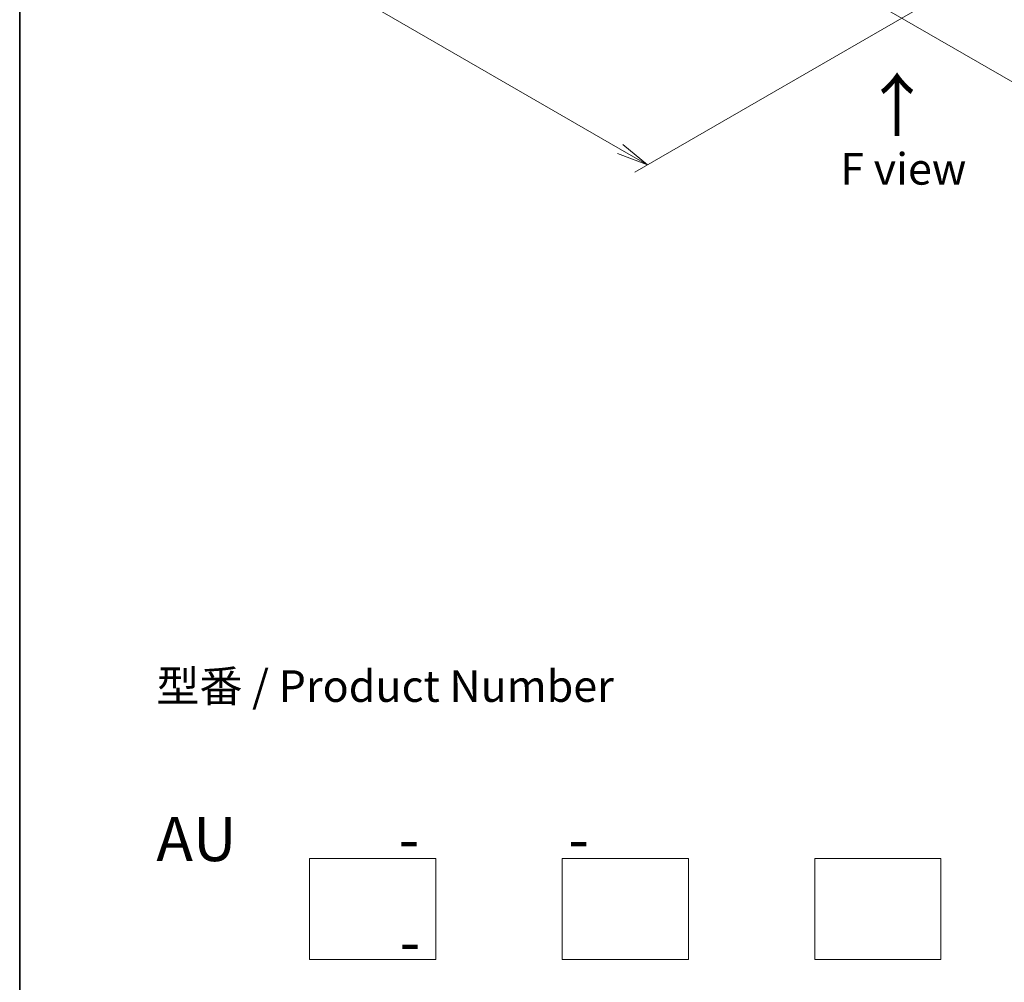
# Model space of a CAD drawing. Units: millimetres. Extents: x 0 to 5404, y 0 to 984.
# Drawn here: x 0 to 195, y 268 to 458 of the extents above; entities that cross this region are included whole.
import ezdxf

# ---------------------------------------------------------------- set-up
doc = ezdxf.new("R2010")
doc.units = ezdxf.units.MM
for name, color, linetype, lineweight in [('Border (ISO)', 7, 'Continuous', 35), ('Dimension (ISO)', 7, 'Continuous', 18), ('Dimension (ISO) @ 1', 7, 'Continuous', 18), ('Sketch Geometry (ISO)', 7, 'Continuous', 18), ('Symbol (ISO)', 7, 'Continuous', 18)]:
    doc.layers.add(name, color=color, linetype=linetype, lineweight=lineweight)
doc.styles.add('Note Text (TK)', font='MS PGothic.ttf')
doc.dimstyles.new('Default - Method 1b (TK)', dxfattribs={"dimscale": 2.5, "dimtxt": 2.5, "dimasz": 2.5, "dimexe": 1, "dimexo": 1.5, "dimgap": 1, "dimtad": 1, "dimtoh": 1, "dimrnd": 1e-08, "dimdsep": 46, "dimtxsty": 'Note Text (TK)', "dimblk": 'OPEN', "dimcen": 0.09, "dimdle": 5, "dimclrd": 100, "dimclre": 100, "dimclrt": 7, "dimadec": 1, "dimazin": 1, "dimtfac": 1, "dimtmove": 0, "dimatfit": 3, "dimldrblk": 'OPEN', "dimfxl": 1, "dimtolj": 1, "dimlwd": -1, "dimlwe": -1, "dimarcsym": 0})

# ---------------------------------------------------------------- blocks, each defined once
blk = doc.blocks.new('図面枠 tk図枠')
at = {"layer": 'Border (ISO)'}
blk.add_line((14.5, 289), (14.5, 8), dxfattribs=at)
blk = doc.blocks.new('_Open')
at = {"color": 0, "linetype": 'ByBlock', "lineweight": -2}
for p, q in [((-1, 0.167), (0, 0)), ((-1, -0.167), (0, 0)), ((0, 0), (-1, 0))]:
    blk.add_line(p, q, dxfattribs=at)
blk = doc.blocks.new('*D25')
at = {"layer": 'Defpoints', "color": 0}
for p in [(78.2, 533.39), (191.34, 468.07), (124.28, 429.36)]:
    blk.add_point(p, dxfattribs=at)
at = {"layer": 'Dimension (ISO)', "color": 100}
for p, q in [((74.45, 531.23), (8.65, 493.23)), ((16.56, 491.55), (118.87, 432.48)), ((187.59, 465.91), (121.78, 427.91))]:
    blk.add_line(p, q, dxfattribs=at)
at = {"layer": 'Dimension (ISO)', "color": 100, "xscale": 6.25, "yscale": 6.25, "zscale": 6.25}
for p, rotation in [((11.15, 494.68), 149.9999999999986), ((124.28, 429.36), 329.9999999999986)]:
    blk.add_blockref('_Open', p, dxfattribs=dict(at, rotation=rotation))
at = {"layer": 'Dimension (ISO)', "color": 7, "insert": (65.41, 469.18), "char_height": 6.25, "attachment_point": 4, "rotation": 330, "style": 'Note Text (TK)'}
blk.add_mtext('\\A1;{\\Q30.000;\\W0.816;\\H0.816x;160}', dxfattribs=at)
blk = doc.blocks.new('*D26')
at = {"layer": 'Defpoints', "color": 0}
for p in [(337.21, 568.62), (160.44, 466.56), (225.75, 428.85)]:
    blk.add_point(p, dxfattribs=at)
at = {"layer": 'Dimension (ISO)', "color": 100}
for p, q in [((340.96, 566.46), (405.02, 529.47)), ((397.11, 527.79), (231.16, 431.98)), ((164.19, 464.4), (228.25, 427.41))]:
    blk.add_line(p, q, dxfattribs=at)
at = {"layer": 'Dimension (ISO)', "color": 100, "xscale": 6.25, "yscale": 6.25, "zscale": 6.25}
for p, rotation in [((402.52, 530.92), 29.99999999999997), ((225.75, 428.85), 210)]:
    blk.add_blockref('_Open', p, dxfattribs=dict(at, rotation=rotation))
at = {"layer": 'Dimension (ISO)', "color": 7, "insert": (307.77, 482.04), "char_height": 6.25, "attachment_point": 4, "rotation": 30, "style": 'Note Text (TK)'}
blk.add_mtext('\\A1;{\\Q-30.000;\\W0.816;\\H0.816x;250}', dxfattribs=at)

msp = doc.modelspace()

# ---------------------------------------------------------------- linework, layer by layer
at = {"layer": 'Sketch Geometry (ISO)'}
for p, q in [((57.3502, 272.0468), (57.3502, 292.0468)), ((57.3502, 292.0468), (82.3502, 292.0468)), ((82.3502, 292.0468), (82.3502, 272.0468)), ((107.3502, 292.0468), (132.3502, 292.0468)), ((107.3502, 272.0468), (107.3502, 292.0468)), ((132.3502, 292.0468), (132.3502, 272.0468)), ((157.3502, 272.0468), (157.3502, 292.0468)), ((157.3502, 292.0468), (182.3502, 292.0468)), ((182.3502, 292.0468), (182.3502, 272.0468)), ((82.3502, 272.0468), (57.3502, 272.0468)), ((132.3502, 272.0468), (107.3502, 272.0468)), ((182.3502, 272.0468), (157.3502, 272.0468))]:
    msp.add_line(p, q, dxfattribs=at)

# ---------------------------------------------------------------- block references
at = {"xscale": 2.5, "yscale": 2.5, "zscale": 2.5}
msp.add_blockref('図面枠 tk図枠', (-36.25, -20), dxfattribs=at)

# ---------------------------------------------------------------- texts
at = {"layer": 'Symbol (ISO)', "color": 7, "insert": (173.8433, 434.522), "char_height": 10, "attachment_point": 4, "rotation": 90, "line_spacing_factor": 1.5, "style": 'Note Text (TK)'}
msp.add_mtext('\\fMS PGothic|b0|i0;{\\H10.0000;→}', dxfattribs=at)
at = {"layer": 'Symbol (ISO)', "color": 7, "char_height": 6.25, "style": 'Note Text (TK)'}
for s, insert, attachment_point, line_spacing_factor in [('\\fＭＳ Ｐゴシック|b0|i0;F view', (174.8959, 428.5611), 5, 1.5), ('型番 / Product Number\\P\\P{\\H1.4x;AU            -           -                                        -}', (27.0381, 300.2373), 4, 1.393281)]:
    msp.add_mtext(s, dxfattribs=dict(at, insert=insert, attachment_point=attachment_point, line_spacing_factor=line_spacing_factor))

# ---------------------------------------------------------------- dimensions: what is measured, and where the dimension line sits
at = {"layer": 'Dimension (ISO) @ 1', "color": 100}
for base, p1, p2, angle, text, picture, middle in [((225.7471, 428.8532), (337.2124, 568.6228), (160.4357, 466.5607), 30, '{\\Q-30.000;\\W0.816;\\H0.816x;<>}', '*D26', (314.1355, 479.8842)), ((124.2822, 429.3576), (78.1992, 533.391), (191.3363, 468.0713), 150, '{\\Q30.000;\\W0.816;\\H0.816x;<>}', '*D25', (67.7137, 462.0174))]:
    dim = msp.add_linear_dim(base=base, p1=p1, p2=p2, angle=angle, text=text, dimstyle='Default - Method 1b (TK)', override={"dimscale": 1, "dimtxt": 6.25, "dimasz": 6.25, "dimexe": 2.5, "dimexo": 3.75, "dimgap": 2.5, "dimtoh": 0, "dimdec": 2, "dimlfac": 1.224745, "dimcen": 0.225, "dimtol": 0, "dimlim": 0, "dimtp": 0, "dimtm": 0, "dimtdec": 2, "dimtix": 0, "dimtofl": 0, "dimtmove": 0, "dimatfit": 1}, dxfattribs=at)
    dim.commit()
    dim.dimension.update_dxf_attribs({"geometry": picture, "text_midpoint": middle, "dimtype": 128})

doc.saveas('drawing.dxf')
